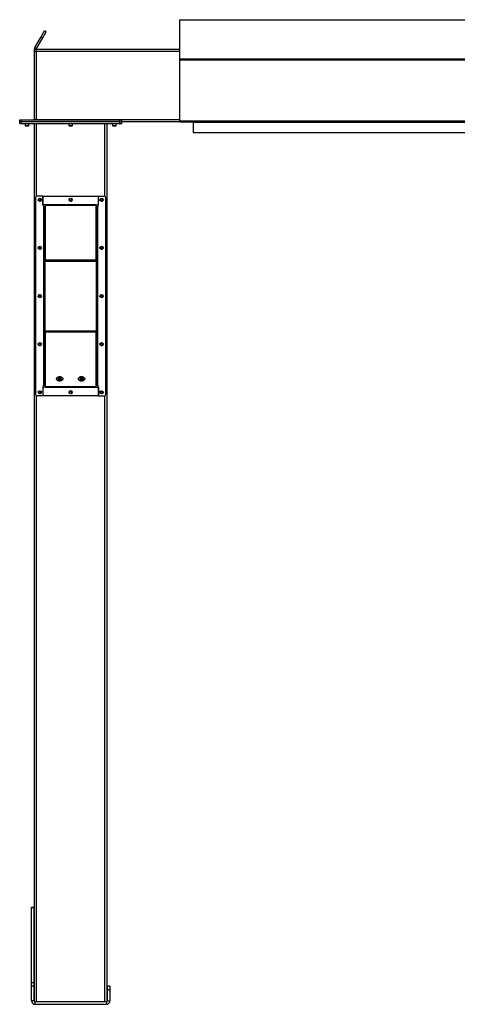
# Model space of a CAD drawing. Units: inches. Extents: x 3 to 813, y 3 to 526.
# Drawn here: x 525 to 585, y 195 to 331 of the extents above; entities that cross this region are included whole.
import ezdxf

# ---------------------------------------------------------------- set-up
doc = ezdxf.new("R2010")
doc.units = ezdxf.units.IN
doc.header["$LTSCALE"] = 24
doc.header["$MEASUREMENT"] = 0

msp = doc.modelspace()

# ---------------------------------------------------------------- linework, layer by layer
at = {"color": 7, "linetype": 'Continuous', "lineweight": 25}
for p, q in [((547.282721, 330.5311554), (697.282721, 330.5311554)), ((547.282721, 330.5311554), (547.282721, 325.1216062)), ((527.3664551, 326.6827774), (528.2282272, 328.1754105)), ((527.5829615, 326.5577774), (528.4447336, 328.0504105)), ((528.2282272, 328.1754105), (528.6912147, 328.9773282)), ((528.2282272, 328.1754105), (528.4447336, 328.0504105)), ((528.4447336, 328.0504105), (528.907721, 328.8523282)), ((528.907721, 328.8523282), (528.6912147, 328.9773282)), ((527.5829615, 326.5577774), (527.3664551, 326.6827774)), ((527.532721, 326.3702774), (527.282721, 326.3702774)), ((527.282721, 326.3702774), (527.282721, 326.1202774)), ((527.282721, 326.1202774), (527.282721, 316.8352774)), ((527.532721, 326.1202774), (527.282721, 326.1202774)), ((527.532721, 326.4952774), (547.282721, 326.4952774)), ((527.532721, 326.4952774), (527.532721, 326.1827774)), ((527.532721, 326.1827774), (527.532721, 316.8077774)), ((547.282721, 325.1216062), (547.282721, 325.00242)), ((547.282721, 325.1216062), (697.282721, 325.1216062)), ((547.282721, 325.00242), (697.282721, 325.00242)), ((547.282721, 325.00242), (547.282721, 316.594179)), ((525.282721, 316.4952774), (525.282721, 316.7452774)), ((525.282721, 316.7452774), (525.532721, 316.7452774)), ((525.282721, 316.4952774), (525.532721, 316.4952774)), ((525.282721, 316.2452774), (525.282721, 316.4952774)), ((525.282721, 316.2452774), (525.532721, 316.2452774)), ((525.532721, 316.4952774), (525.532721, 316.7452774)), ((525.532721, 316.7452774), (539.062721, 316.7452774)), ((525.532721, 316.4952774), (539.062721, 316.4952774)), ((525.532721, 316.2452774), (525.532721, 316.4952774)), ((525.532721, 316.2452774), (539.062721, 316.2452774)), ((526.017721, 316.2452774), (526.017721, 315.9785586)), ((526.017721, 315.9785586), (526.0760023, 315.9202774)), ((526.017721, 315.9785586), (526.547721, 315.9785586)), ((526.0760023, 315.9202774), (526.4894398, 315.9202774)), ((526.4894398, 315.9202774), (526.547721, 315.9785586)), ((526.547721, 315.9785586), (526.547721, 316.2452774)), ((527.282721, 316.8352774), (527.532721, 316.8352774)), ((527.297721, 195.3931954), (527.297721, 316.2452774)), ((527.532721, 316.8077774), (527.532721, 316.7452774)), ((532.032721, 316.2452774), (532.032721, 315.9785586)), ((532.032721, 315.9785586), (532.0910023, 315.9202774)), ((532.032721, 315.9785586), (532.562721, 315.9785586)), ((532.0910023, 315.9202774), (532.5044398, 315.9202774)), ((532.5044398, 315.9202774), (532.562721, 315.9785586)), ((532.562721, 315.9785586), (532.562721, 316.2452774)), ((537.297721, 195.3931954), (537.297721, 316.2452774)), ((538.047721, 316.2452774), (538.047721, 315.9785586)), ((538.047721, 315.9785586), (538.1060023, 315.9202774)), ((538.047721, 315.9785586), (538.577721, 315.9785586)), ((538.1060023, 315.9202774), (538.5194398, 315.9202774)), ((538.5194398, 315.9202774), (538.577721, 315.9785586)), ((538.577721, 315.9785586), (538.577721, 316.2452774)), ((539.062721, 316.4952774), (539.062721, 316.7452774)), ((539.062721, 316.7452774), (539.312721, 316.7452774)), ((539.062721, 316.4952774), (539.312721, 316.4952774)), ((539.062721, 316.2452774), (539.062721, 316.4952774)), ((539.062721, 316.2452774), (539.312721, 316.2452774)), ((539.312721, 316.4952774), (539.312721, 316.7452774)), ((539.312721, 316.4952774), (547.2910765, 316.4952774)), ((539.312721, 316.2452774), (539.312721, 316.4952774)), ((547.282721, 316.594179), (697.282721, 316.594179)), ((547.282721, 316.594179), (547.282721, 316.504179)), ((547.282721, 316.504179), (547.2839943, 316.504179)), ((547.3457397, 316.468179), (697.2197023, 316.468179)), ((549.057721, 316.4952774), (547.872721, 316.4952774)), ((549.057721, 316.4952774), (549.057721, 316.5059974)), ((549.147721, 316.4052774), (549.147721, 314.9952774)), ((549.157721, 316.468179), (549.157721, 316.414179)), ((549.157721, 316.414179), (695.407721, 316.414179)), ((549.157721, 316.414179), (549.157721, 315.004179)), ((578.872721, 316.4952774), (578.872721, 316.5059974)), ((580.057721, 316.4952774), (578.872721, 316.4952774)), ((549.282721, 314.9952774), (549.147721, 314.9952774)), ((549.157721, 315.004179), (695.407721, 315.004179)), ((549.282721, 315.004179), (549.282721, 314.9952774)), ((527.447721, 305.9959379), (527.447721, 278.9959379)), ((528.447721, 306.2459379), (527.697721, 306.2459379)), ((528.447721, 305.0259754), (528.447721, 306.2459379)), ((528.447721, 306.2459379), (536.147721, 306.2459379)), ((528.447721, 306.2459379), (528.447721, 304.9959379)), ((528.797721, 305.0259754), (528.447721, 305.0259754)), ((528.572721, 304.9959379), (528.447721, 304.9959379)), ((528.572721, 304.7977774), (528.572721, 304.9959379)), ((528.797721, 305.0259754), (528.797721, 304.9623358)), ((535.797721, 305.0259754), (528.797721, 305.0259754)), ((535.797721, 304.9623358), (528.797721, 304.9623358)), ((528.797721, 304.9623358), (528.797721, 297.4268389)), ((535.797721, 304.9623358), (535.797721, 305.0259754)), ((535.797721, 305.0259754), (536.147721, 305.0259754)), ((535.797721, 297.4268389), (535.797721, 304.9623358)), ((536.022721, 304.9959379), (536.022721, 304.7977774)), ((536.022721, 304.9959379), (536.147721, 304.9959379)), ((536.147721, 305.0259754), (536.147721, 306.2459379)), ((536.147721, 306.2459379), (536.897721, 306.2459379)), ((536.147721, 304.9959379), (536.147721, 306.2459379)), ((537.147721, 278.9959379), (537.147721, 305.9959379)), ((528.572721, 304.7977774), (528.572721, 280.1940985)), ((528.662721, 304.7077774), (528.797721, 304.7077774)), ((528.662721, 304.7077774), (528.662721, 297.3313795)), ((535.932721, 304.7077774), (535.797721, 304.7077774)), ((535.932721, 297.3313795), (535.932721, 304.7077774)), ((536.022721, 280.1940985), (536.022721, 304.7977774)), ((528.797721, 297.3313795), (528.662721, 297.3313795)), ((528.662721, 297.3313795), (528.662721, 297.2677399)), ((528.797721, 297.2677399), (528.662721, 297.2677399)), ((528.662721, 297.2677399), (528.662721, 287.724136)), ((535.797721, 297.4268389), (528.797721, 297.4268389)), ((528.797721, 297.2677399), (528.797721, 297.4268389)), ((535.797721, 297.2677399), (528.797721, 297.2677399)), ((528.797721, 287.724136), (528.797721, 297.2677399)), ((535.797721, 297.4268389), (535.797721, 297.2677399)), ((535.797721, 297.3313795), (535.932721, 297.3313795)), ((535.797721, 297.2677399), (535.797721, 287.724136)), ((535.797721, 297.2677399), (535.932721, 297.2677399)), ((535.932721, 297.2677399), (535.932721, 297.3313795)), ((535.932721, 287.724136), (535.932721, 297.2677399)), ((528.797721, 287.724136), (528.662721, 287.724136)), ((528.662721, 287.724136), (528.662721, 287.6604964)), ((528.797721, 287.6604964), (528.662721, 287.6604964)), ((528.662721, 287.6604964), (528.662721, 280.2840985)), ((528.797721, 287.565037), (528.797721, 287.724136)), ((528.797721, 287.724136), (535.797721, 287.724136)), ((528.797721, 287.565037), (535.797721, 287.565037)), ((528.797721, 287.565037), (528.797721, 280.02954)), ((535.797721, 287.724136), (535.797721, 287.565037)), ((535.797721, 287.724136), (535.932721, 287.724136)), ((535.797721, 287.6604964), (535.932721, 287.6604964)), ((535.797721, 280.02954), (535.797721, 287.565037)), ((535.932721, 287.6604964), (535.932721, 287.724136)), ((535.932721, 280.2840985), (535.932721, 287.6604964)), ((528.572721, 279.9959379), (528.447721, 279.9959379)), ((528.447721, 279.9959379), (528.447721, 278.7459379)), ((528.797721, 279.9659004), (528.447721, 279.9659004)), ((528.447721, 279.9659004), (528.447721, 278.7459379)), ((528.572721, 279.9959379), (528.572721, 280.1940985)), ((528.662721, 280.2840985), (528.797721, 280.2840985)), ((528.797721, 280.02954), (535.797721, 280.02954)), ((528.797721, 280.02954), (528.797721, 279.9659004)), ((528.797721, 279.9659004), (535.797721, 279.9659004)), ((535.932721, 280.2840985), (535.797721, 280.2840985)), ((535.797721, 279.9659004), (535.797721, 280.02954)), ((535.797721, 279.9659004), (536.147721, 279.9659004)), ((536.022721, 280.1940985), (536.022721, 279.9959379)), ((536.022721, 279.9959379), (536.147721, 279.9959379)), ((536.147721, 278.7459379), (536.147721, 279.9959379)), ((536.147721, 279.9659004), (536.147721, 278.7459379)), ((528.447721, 278.7459379), (527.697721, 278.7459379)), ((536.147721, 278.7459379), (528.447721, 278.7459379)), ((536.147721, 278.7459379), (536.897721, 278.7459379)), ((526.892721, 208.3702774), (527.267721, 208.3702774)), ((526.892721, 208.3298499), (526.892721, 208.3702774)), ((526.892721, 208.3298499), (527.267721, 208.3298499)), ((526.892721, 198.0001518), (526.892721, 208.3298499)), ((527.267721, 208.3298499), (527.267721, 208.3702774)), ((527.267721, 198.0001518), (527.267721, 208.3298499)), ((526.892721, 198.0001518), (527.267721, 198.0001518)), ((526.892721, 197.5405793), (526.892721, 198.0001518)), ((527.267721, 197.5405793), (527.267721, 198.0001518)), ((526.892721, 195.4602774), (526.892721, 197.5405793)), ((526.892721, 197.5405793), (527.267721, 197.5405793)), ((527.267721, 195.4602774), (527.267721, 197.5405793)), ((537.702721, 197.4952774), (537.327721, 197.4952774)), ((537.327721, 197.4952774), (537.327721, 196.9952774)), ((537.702721, 196.9952774), (537.327721, 196.9952774)), ((537.327721, 196.9952774), (537.327721, 195.4602774)), ((537.702721, 197.4952774), (537.702721, 196.9952774)), ((537.702721, 196.9952774), (537.702721, 195.4602774)), ((527.267721, 195.4602774), (526.892721, 195.4602774)), ((527.357721, 195.3702774), (527.357721, 194.9952774)), ((527.357721, 195.3702774), (537.237721, 195.3702774)), ((537.237721, 195.3702774), (537.237721, 194.9952774)), ((537.327721, 195.4602774), (537.702721, 195.4602774)), ((527.357721, 194.9952774), (537.237721, 194.9952774))]:
    msp.add_line(p, q, dxfattribs=at)
at = {"color": 1, "linetype": 'Continuous', "lineweight": 25}
for p, q in [((527.532721, 326.1827774), (547.282721, 326.1827774)), ((527.532721, 316.8077774), (547.282721, 316.8077774)), ((527.610221, 306.2301254), (527.610221, 316.2452774)), ((536.985221, 306.2301254), (536.985221, 316.2452774)), ((547.872721, 316.5059974), (547.872721, 316.4952774)), ((549.147721, 316.4052774), (549.157721, 316.4052774)), ((580.057721, 316.5059974), (580.057721, 316.4952774)), ((527.610221, 195.3702774), (527.610221, 278.7617505)), ((536.985221, 195.3702774), (536.985221, 278.7617505))]:
    msp.add_line(p, q, dxfattribs=at)
at = {"color": 7, "linetype": 'Continuous', "lineweight": 25, "flags": 128}
for points in [[(527.5205929, 316.7452774), (527.526188, 316.7689467), (527.532721, 316.8352774)], [(547.8040984, 316.5059974), (547.8288257, 316.4996007), (547.872721, 316.4952774)], [(580.057721, 316.4952774), (580.1016163, 316.4996007), (580.1263437, 316.5059974)], [(531.235221, 281.0916144), (531.2281902, 281.0363762), (531.2073238, 280.9829134), (531.1732924, 280.9329443), (531.1271898, 280.888075), (531.0704978, 280.8497477), (531.0050386, 280.8191941), (530.932916, 280.7973963), (530.8564481, 280.785055), (530.7780927, 280.7825667), (530.7003681, 280.7900115), (530.6257726, 280.80715), (530.5567036, 280.8334315), (530.4953811, 280.8680112), (530.4437761, 280.9097776), (530.4035471, 280.9573885), (530.3759873, 281.0093135), (530.3619823, 281.0638837), (530.3619823, 281.1193452), (530.3759873, 281.1739154), (530.4035471, 281.2258404), (530.4437761, 281.2734512), (530.4953811, 281.3152177), (530.5567036, 281.3497974), (530.6257726, 281.3760788), (530.7003681, 281.3932174), (530.7780927, 281.4006621), (530.8564481, 281.3981739), (530.932916, 281.3858325), (531.0050386, 281.3640348), (531.0704978, 281.3334812), (531.1271898, 281.2951538), (531.1732924, 281.2502845), (531.2073238, 281.2003155), (531.2281902, 281.1468526), (531.235221, 281.0916144)], [(530.578971, 281.0916144), (530.5864247, 281.0515804), (530.608278, 281.0142746), (530.6430414, 280.9822394), (530.688346, 280.957658), (530.7411043, 280.9422054), (530.797721, 280.9369348), (530.8543377, 280.9422054), (530.907096, 280.957658), (530.9524006, 280.9822394), (530.9871641, 281.0142746), (531.0090173, 281.0515804), (531.016471, 281.0916144), (531.0090173, 281.1316485), (530.9871641, 281.1689542), (530.9524006, 281.2009894), (530.907096, 281.2255709), (530.8543377, 281.2410235), (530.797721, 281.246294), (530.7411043, 281.2410235), (530.688346, 281.2255709), (530.6430414, 281.2009894), (530.608278, 281.1689542), (530.5864247, 281.1316485), (530.578971, 281.0916144)], [(530.797721, 280.9355206), (530.7411043, 280.9407912), (530.688346, 280.9562437), (530.6430414, 280.9808252), (530.608278, 281.0128604), (530.5864247, 281.0501662), (530.578971, 281.0902002), (530.5864247, 281.1302342), (530.608278, 281.16754), (530.6430414, 281.1995752), (530.688346, 281.2241567), (530.7411043, 281.2396092), (530.797721, 281.2448798), (530.8543377, 281.2396092), (530.907096, 281.2241567), (530.9524006, 281.1995752), (530.9871641, 281.16754), (531.0090173, 281.1302342), (531.016471, 281.0902002), (531.0090173, 281.0501662), (530.9871641, 281.0128604), (530.9524006, 280.9808252), (530.907096, 280.9562437), (530.8543377, 280.9407912), (530.797721, 280.9355206)], [(534.235221, 281.0916144), (534.2281902, 281.0363762), (534.2073238, 280.9829134), (534.1732924, 280.9329443), (534.1271898, 280.888075), (534.0704978, 280.8497477), (534.0050386, 280.8191941), (533.932916, 280.7973963), (533.8564481, 280.785055), (533.7780927, 280.7825667), (533.7003681, 280.7900115), (533.6257726, 280.80715), (533.5567036, 280.8334315), (533.4953811, 280.8680112), (533.4437761, 280.9097776), (533.4035471, 280.9573885), (533.3759873, 281.0093135), (533.3619823, 281.0638837), (533.3619823, 281.1193452), (533.3759873, 281.1739154), (533.4035471, 281.2258404), (533.4437761, 281.2734512), (533.4953811, 281.3152177), (533.5567036, 281.3497974), (533.6257726, 281.3760788), (533.7003681, 281.3932174), (533.7780927, 281.4006621), (533.8564481, 281.3981739), (533.932916, 281.3858325), (534.0050386, 281.3640348), (534.0704978, 281.3334812), (534.1271898, 281.2951538), (534.1732924, 281.2502845), (534.2073238, 281.2003155), (534.2281902, 281.1468526), (534.235221, 281.0916144)], [(533.578971, 281.0916144), (533.5864247, 281.0515804), (533.608278, 281.0142746), (533.6430414, 280.9822394), (533.688346, 280.957658), (533.7411043, 280.9422054), (533.797721, 280.9369348), (533.8543377, 280.9422054), (533.907096, 280.957658), (533.9524006, 280.9822394), (533.9871641, 281.0142746), (534.0090173, 281.0515804), (534.016471, 281.0916144), (534.0090173, 281.1316485), (533.9871641, 281.1689542), (533.9524006, 281.2009894), (533.907096, 281.2255709), (533.8543377, 281.2410235), (533.797721, 281.246294), (533.7411043, 281.2410235), (533.688346, 281.2255709), (533.6430414, 281.2009894), (533.608278, 281.1689542), (533.5864247, 281.1316485), (533.578971, 281.0916144)], [(533.797721, 280.9355206), (533.7411043, 280.9407912), (533.688346, 280.9562437), (533.6430414, 280.9808252), (533.608278, 281.0128604), (533.5864247, 281.0501662), (533.578971, 281.0902002), (533.5864247, 281.1302342), (533.608278, 281.16754), (533.6430414, 281.1995752), (533.688346, 281.2241567), (533.7411043, 281.2396092), (533.797721, 281.2448798), (533.8543377, 281.2396092), (533.907096, 281.2241567), (533.9524006, 281.1995752), (533.9871641, 281.16754), (534.0090173, 281.1302342), (534.016471, 281.0902002), (534.0090173, 281.0501662), (533.9871641, 281.0128604), (533.9524006, 280.9808252), (533.907096, 280.9562437), (533.8543377, 280.9407912), (533.797721, 280.9355206)]]:
    msp.add_lwpolyline(points, dxfattribs=at)
at = {"color": 7, "linetype": 'Continuous', "lineweight": 25}
for centre in [(528.047721, 305.7459379), (532.297721, 305.7452774), (536.547721, 305.7459379), (528.047721, 299.1209379), (536.547721, 299.1209379), (528.047721, 292.4959379), (536.547721, 292.4959379), (528.047721, 285.8709379), (536.547721, 285.8709379), (528.047721, 279.2459379), (532.297721, 279.2465985), (536.547721, 279.2459379)]:
    msp.add_circle(centre, 0.21875, dxfattribs=at)
for centre, radius, start, end in [((527.192721, 316.8352774), 0.09, 270, 0), ((549.057721, 316.4052774), 0.09, 0, 44.339348631), ((527.697721, 305.9959379), 0.25, 90, 180), ((528.0460753, 305.7454381), 0.1477119, 292.558518945, 238.681466182), ((528.047721, 305.7452774), 0.1484375, 238.106533937, 293.080993791), ((532.2960753, 305.7454381), 0.1477119, 292.558518945, 238.681466182), ((532.297721, 305.7452774), 0.1484375, 238.106533937, 293.080993791), ((536.5460753, 305.7454381), 0.1477119, 292.558518945, 238.681466182), ((536.547721, 305.7452774), 0.1484375, 238.106533937, 293.080993791), ((536.897721, 305.9959379), 0.25, 0, 90), ((528.0460753, 299.1204381), 0.1477119, 292.558518945, 238.681466181), ((528.047721, 299.1202774), 0.1484375, 238.106533937, 293.080993791), ((536.5460753, 299.1204381), 0.1477119, 292.558518945, 238.681466181), ((536.547721, 299.1202774), 0.1484375, 238.106533937, 293.080993791), ((528.0460753, 292.4954381), 0.1477119, 292.558518945, 238.681466182), ((528.047721, 292.4952774), 0.1484375, 238.106533937, 293.080993791), ((536.5460753, 292.4954381), 0.1477119, 292.558518945, 238.681466182), ((536.547721, 292.4952774), 0.1484375, 238.106533937, 293.080993791), ((528.0460753, 285.8704381), 0.1477119, 292.558518945, 238.681466181), ((536.5460753, 285.8704381), 0.1477119, 292.558518945, 238.681466181), ((528.047721, 285.8702774), 0.1484375, 238.106533937, 293.080993791), ((536.547721, 285.8702774), 0.1484375, 238.106533937, 293.080993791), ((530.7789188, 281.2501144), 0.2199396, 210.454550755, 274.904081328), ((530.8138294, 281.2553289), 0.2249264, 265.893168385, 328.748199534), ((533.7789188, 281.2501144), 0.2199396, 210.454550756, 274.904081327), ((533.8138294, 281.2553289), 0.2249264, 265.893168385, 328.748199533), ((528.0460753, 279.2454381), 0.1477119, 292.558518945, 238.681466182), ((532.2960753, 279.2454381), 0.1477119, 292.558518945, 238.681466181), ((536.5460753, 279.2454381), 0.1477119, 292.558518945, 238.681466182), ((527.697721, 278.9959379), 0.25, 180, 270), ((528.047721, 279.2452774), 0.1484375, 238.106533937, 293.080993791), ((532.297721, 279.2452774), 0.1484375, 238.106533937, 293.080993791), ((536.547721, 279.2452774), 0.1484375, 238.106533937, 293.080993791), ((536.897721, 278.9959379), 0.25, 270, 0), ((527.357721, 195.4602774), 0.465, 180, 270), ((527.357721, 195.4602774), 0.09, 180, 270), ((537.237721, 195.4602774), 0.465, 270, 0), ((537.237721, 195.4602774), 0.09, 270, 0)]:
    msp.add_arc(centre, radius, start, end, dxfattribs=at)
msp.add_ellipse((547.3457397, 316.594179), major_axis=(0, 0.126), ratio=0.7002075382, start_param=2.3663992803, end_param=3.1415926536, dxfattribs=at)
for points, knots in [([(527.3664551, 326.6827774), (527.3505363, 326.6516876), (527.3179798, 326.5881039), (527.2887514, 326.4820016), (527.284752, 326.4079057), (527.282721, 326.3702774)], [0, 0, 0, 0, 0.3201442599, 0.6547470477, 1, 1, 1, 1]), ([(527.5829615, 326.5577774), (527.5724955, 326.539375), (527.5610661, 326.5192786), (527.5551558, 326.4971432), (527.5546576, 326.4952774)], [0, 0, 0, 0, 0.9157078555, 1, 1, 1, 1]), ([(528.1060054, 305.5670664), (528.0880694, 305.5634841), (528.0493421, 305.5557493), (527.9890547, 305.5677562), (527.9344076, 305.5991877), (527.8938116, 305.6466564), (527.8719498, 305.7043886), (527.8704511, 305.7653915), (527.8894736, 305.8225648), (527.9260814, 305.8696529), (527.9756493, 305.9012015), (528.0323238, 305.9140736), (528.0891599, 305.9074953), (528.1398376, 305.8822805), (528.1787717, 305.8422772), (528.2014828, 305.7920701), (528.2061618, 305.7378339), (528.1924368, 305.6859824), (528.1624392, 305.6424321), (528.1303384, 305.6187085), (528.110176, 305.6104649), (528.1059133, 305.6087221)], [0, 0, 0, 0, 0.05256120916, 0.11349008912, 0.17288588812, 0.2321889573, 0.29048286453, 0.34816949847, 0.40535983519, 0.46143909384, 0.51751893848, 0.57199616724, 0.62649998277, 0.67982023588, 0.73270478473, 0.78491811697, 0.83619246235, 0.88729476013, 0.93696644218, 0.98667341111, 1, 1, 1, 1]), ([(527.9692953, 305.6192492), (527.9833397, 305.6092778), (528.0114247, 305.5893377), (528.0637989, 305.5796443), (528.1179747, 305.5855261), (528.1695057, 305.6098862), (528.2000618, 305.6393713), (528.2130142, 305.657734), (528.2149481, 305.6604758)], [0, 0, 0, 0, 0.1830806825, 0.366112328, 0.5549178687, 0.7597139458, 0.9641228064, 1, 1, 1, 1]), ([(528.0416038, 305.5615882), (528.0519974, 305.5601517), (528.0738428, 305.5571324), (528.0949439, 305.5636498), (528.1060054, 305.5670664)], [0, 0, 0, 0, 0.4757796668, 1, 1, 1, 1]), ([(528.0699434, 305.5596228), (528.0835256, 305.5619217), (528.1123533, 305.5668009), (528.1521722, 305.5874941), (528.1872162, 305.6172189), (528.2062149, 305.6436586), (528.2140857, 305.6588149), (528.2149484, 305.6604761)], [0, 0, 0, 0, 0.223910094, 0.4752382081, 0.721070067, 0.9694287208, 1, 1, 1, 1]), ([(528.2149486, 305.6604765), (528.2153651, 305.6610851), (528.2159702, 305.6619693), (528.2166797, 305.6629037), (528.2170161, 305.6632909), (528.2171969, 305.6634751), (528.2173347, 305.6635925), (528.2174437, 305.6636544), (528.2175107, 305.6636726), (528.2175619, 305.6636639), (528.2175998, 305.6636329), (528.2176305, 305.6635659), (528.2176498, 305.6633724), (528.217505, 305.6625367), (528.2163057, 305.6592384), (528.210237, 305.6464258), (528.191475, 305.6185638), (528.1556598, 305.5858654), (528.1214561, 305.572916), (528.1060054, 305.5670664)], [0, 0, 0, 0, 0.0142452966, 0.0206974147, 0.0228544769, 0.024383943, 0.0258882033, 0.0265650712, 0.0271327658, 0.0275248294, 0.0279181593, 0.0284109718, 0.0292740952, 0.032058503, 0.045032873, 0.0965846409, 0.3034156264, 0.6853346133, 1, 1, 1, 1]), ([(532.3560054, 305.5670664), (532.3380694, 305.5634841), (532.2993421, 305.5557493), (532.2390547, 305.5677562), (532.1844076, 305.5991877), (532.1438116, 305.6466564), (532.1219498, 305.7043886), (532.1204511, 305.7653915), (532.1394736, 305.8225648), (532.1760814, 305.8696529), (532.2256493, 305.9012015), (532.2823238, 305.9140736), (532.3391599, 305.9074953), (532.3898376, 305.8822805), (532.4287717, 305.8422772), (532.4514828, 305.7920701), (532.4561618, 305.7378339), (532.4424368, 305.6859824), (532.4124392, 305.6424321), (532.3803384, 305.6187085), (532.360176, 305.6104649), (532.3559133, 305.6087221)], [0, 0, 0, 0, 0.05256120916, 0.11349008912, 0.17288588812, 0.2321889573, 0.29048286453, 0.34816949847, 0.40535983519, 0.46143909384, 0.51751893848, 0.57199616724, 0.62649998277, 0.67982023588, 0.73270478473, 0.78491811697, 0.83619246235, 0.88729476013, 0.93696644218, 0.98667341111, 1, 1, 1, 1]), ([(532.2192953, 305.6192492), (532.2333397, 305.6092778), (532.2614247, 305.5893377), (532.3137989, 305.5796443), (532.3679747, 305.5855261), (532.4195057, 305.6098862), (532.4500618, 305.6393713), (532.4630142, 305.657734), (532.4649481, 305.6604758)], [0, 0, 0, 0, 0.18308068254, 0.36611232797, 0.5549178687, 0.7597139458, 0.96412280643, 1, 1, 1, 1]), ([(532.2916038, 305.5615882), (532.3019974, 305.5601517), (532.3238428, 305.5571324), (532.3449439, 305.5636498), (532.3560054, 305.5670664)], [0, 0, 0, 0, 0.4757796668, 1, 1, 1, 1]), ([(532.3199434, 305.5596228), (532.3335256, 305.5619217), (532.3623533, 305.5668009), (532.4021722, 305.5874941), (532.4372162, 305.6172189), (532.4562149, 305.6436586), (532.4640857, 305.6588149), (532.4649484, 305.6604761)], [0, 0, 0, 0, 0.223910094, 0.4752382081, 0.721070067, 0.9694287208, 1, 1, 1, 1]), ([(532.4649486, 305.6604765), (532.4653651, 305.6610851), (532.4659702, 305.6619693), (532.4666797, 305.6629037), (532.4670161, 305.6632909), (532.4671969, 305.6634751), (532.4673347, 305.6635925), (532.4674437, 305.6636544), (532.4675107, 305.6636726), (532.4675619, 305.6636639), (532.4675998, 305.6636329), (532.4676305, 305.6635659), (532.4676498, 305.6633724), (532.467505, 305.6625367), (532.4663057, 305.6592384), (532.460237, 305.6464258), (532.441475, 305.6185638), (532.4056598, 305.5858654), (532.3714561, 305.572916), (532.3560054, 305.5670664)], [0, 0, 0, 0, 0.0142452966, 0.0206974147, 0.0228544769, 0.024383943, 0.0258882033, 0.0265650712, 0.0271327658, 0.0275248294, 0.0279181593, 0.0284109718, 0.0292740952, 0.032058503, 0.045032873, 0.0965846409, 0.3034156264, 0.6853346133, 1, 1, 1, 1]), ([(536.6060054, 305.5670664), (536.5880694, 305.5634841), (536.5493421, 305.5557493), (536.4890547, 305.5677562), (536.4344076, 305.5991877), (536.3938116, 305.6466564), (536.3719498, 305.7043886), (536.3704511, 305.7653915), (536.3894736, 305.8225648), (536.4260814, 305.8696529), (536.4756493, 305.9012015), (536.5323238, 305.9140736), (536.5891599, 305.9074953), (536.6398376, 305.8822805), (536.6787717, 305.8422772), (536.7014828, 305.7920701), (536.7061618, 305.7378339), (536.6924368, 305.6859824), (536.6624392, 305.6424321), (536.6303384, 305.6187085), (536.610176, 305.6104649), (536.6059133, 305.6087221)], [0, 0, 0, 0, 0.05256120916, 0.11349008912, 0.17288588812, 0.2321889573, 0.29048286453, 0.34816949847, 0.40535983519, 0.46143909384, 0.51751893848, 0.57199616724, 0.62649998277, 0.67982023588, 0.73270478473, 0.78491811697, 0.83619246235, 0.88729476013, 0.93696644218, 0.98667341111, 1, 1, 1, 1]), ([(536.4692953, 305.6192492), (536.4833397, 305.6092778), (536.5114247, 305.5893377), (536.5637989, 305.5796443), (536.6179747, 305.5855261), (536.6695057, 305.6098862), (536.7000618, 305.6393713), (536.7130142, 305.657734), (536.7149481, 305.6604758)], [0, 0, 0, 0, 0.1830806825, 0.366112328, 0.5549178687, 0.7597139458, 0.9641228064, 1, 1, 1, 1]), ([(536.5416038, 305.5615882), (536.5519974, 305.5601517), (536.5738428, 305.5571324), (536.5949439, 305.5636498), (536.6060054, 305.5670664)], [0, 0, 0, 0, 0.4757796668, 1, 1, 1, 1]), ([(536.5699434, 305.5596228), (536.5835256, 305.5619217), (536.6123533, 305.5668009), (536.6521722, 305.5874941), (536.6872162, 305.6172189), (536.7062149, 305.6436586), (536.7140857, 305.6588149), (536.7149484, 305.6604761)], [0, 0, 0, 0, 0.223910094, 0.4752382081, 0.721070067, 0.9694287208, 1, 1, 1, 1]), ([(536.7149486, 305.6604765), (536.7153651, 305.6610851), (536.7159702, 305.6619693), (536.7166797, 305.6629037), (536.7170161, 305.6632909), (536.7171969, 305.6634751), (536.7173347, 305.6635925), (536.7174437, 305.6636544), (536.7175107, 305.6636726), (536.7175619, 305.6636639), (536.7175998, 305.6636329), (536.7176305, 305.6635659), (536.7176498, 305.6633724), (536.717505, 305.6625367), (536.7163057, 305.6592384), (536.710237, 305.6464258), (536.691475, 305.6185638), (536.6556598, 305.5858654), (536.6214561, 305.572916), (536.6060054, 305.5670664)], [0, 0, 0, 0, 0.0142452966, 0.0206974147, 0.0228544769, 0.024383943, 0.0258882033, 0.0265650712, 0.0271327658, 0.0275248294, 0.0279181593, 0.0284109718, 0.0292740952, 0.032058503, 0.045032873, 0.0965846409, 0.3034156264, 0.6853346133, 1, 1, 1, 1]), ([(528.797721, 304.7077774), (528.7972506, 304.7105869), (528.7962999, 304.716265), (528.7882386, 304.7252182), (528.7743045, 304.7347386), (528.7535808, 304.7446661), (528.7272082, 304.7546883), (528.6964132, 304.7646171), (528.6615876, 304.7746383), (528.6285224, 304.7834661), (528.598526, 304.7912059), (528.5813579, 304.7955779), (528.572721, 304.7977774)], [0, 0, 0, 0, 0.0936632196, 0.1892964666, 0.2985266599, 0.4109240004, 0.5201603547, 0.6325644135, 0.7418006804, 0.8542046463, 0.9266531543, 1, 1, 1, 1]), ([(528.662721, 304.7077774), (528.6623297, 304.7118264), (528.6615339, 304.720061), (528.6553006, 304.7320697), (528.6459171, 304.7439022), (528.6338748, 304.7553232), (528.6192898, 304.7668488), (528.6037875, 304.7777013), (528.5880106, 304.7880435), (528.5778521, 304.7945107), (528.572721, 304.7977774)], [0, 0, 0, 0, 0.1349531306, 0.2744542694, 0.4001242298, 0.5294390415, 0.6550834553, 0.7843704233, 0.8910843244, 1, 1, 1, 1]), ([(536.022721, 304.7977774), (536.000435, 304.7921014), (535.9520817, 304.7797863), (535.8845218, 304.7607903), (535.8305751, 304.7408483), (535.8018257, 304.7231438), (535.7988881, 304.7121464), (535.797721, 304.7077774)], [0, 0, 0, 0, 0.1893887574, 0.4109104714, 0.6324449673, 0.8539792844, 1, 1, 1, 1]), ([(536.022721, 304.7977774), (536.0097711, 304.7895401), (535.9847831, 304.7736454), (535.9545617, 304.7501273), (535.9359388, 304.7283416), (535.9337325, 304.714242), (535.932721, 304.7077774)], [0, 0, 0, 0, 0.2742813621, 0.5292497227, 0.7841650772, 1, 1, 1, 1]), ([(528.1060054, 298.9420664), (528.0880694, 298.9384841), (528.0493421, 298.9307493), (527.9890547, 298.9427562), (527.9344076, 298.9741877), (527.8938116, 299.0216564), (527.8719498, 299.0793886), (527.8704511, 299.1403915), (527.8894736, 299.1975648), (527.9260814, 299.2446529), (527.9756493, 299.2762015), (528.0323238, 299.2890736), (528.0891599, 299.2824953), (528.1398376, 299.2572805), (528.1787717, 299.2172772), (528.2014828, 299.1670701), (528.2061618, 299.1128339), (528.1924368, 299.0609824), (528.1624392, 299.0174321), (528.1303384, 298.9937085), (528.110176, 298.9854649), (528.1059133, 298.9837221)], [0, 0, 0, 0, 0.05256120916, 0.11349008912, 0.17288588812, 0.2321889573, 0.29048286453, 0.34816949847, 0.40535983519, 0.46143909384, 0.51751893848, 0.57199616724, 0.62649998277, 0.67982023588, 0.73270478473, 0.78491811697, 0.83619246235, 0.88729476013, 0.93696644218, 0.98667341111, 1, 1, 1, 1]), ([(527.9692953, 298.9942492), (527.9833397, 298.9842778), (528.0114247, 298.9643377), (528.0637989, 298.9546443), (528.1179747, 298.9605261), (528.1695057, 298.9848862), (528.2000618, 299.0143713), (528.2130142, 299.032734), (528.2149481, 299.0354758)], [0, 0, 0, 0, 0.1830806825, 0.366112328, 0.5549178687, 0.7597139458, 0.9641228064, 1, 1, 1, 1]), ([(528.0416038, 298.9365882), (528.0519974, 298.9351517), (528.0738428, 298.9321324), (528.0949439, 298.9386498), (528.1060054, 298.9420664)], [0, 0, 0, 0, 0.4757796668, 1, 1, 1, 1]), ([(528.0699434, 298.9346228), (528.0835256, 298.9369217), (528.1123533, 298.9418009), (528.1521722, 298.9624941), (528.1872162, 298.9922189), (528.2062149, 299.0186586), (528.2140857, 299.0338149), (528.2149484, 299.0354761)], [0, 0, 0, 0, 0.223910094, 0.4752382081, 0.721070067, 0.9694287208, 1, 1, 1, 1]), ([(528.2149486, 299.0354765), (528.2153651, 299.0360851), (528.2159702, 299.0369693), (528.2166797, 299.0379037), (528.2170161, 299.0382909), (528.2171969, 299.0384751), (528.2173347, 299.0385925), (528.2174437, 299.0386544), (528.2175107, 299.0386726), (528.2175619, 299.0386639), (528.2175998, 299.0386329), (528.2176305, 299.0385659), (528.2176498, 299.0383724), (528.217505, 299.0375367), (528.2163057, 299.0342384), (528.210237, 299.0214258), (528.191475, 298.9935638), (528.1556598, 298.9608654), (528.1214561, 298.947916), (528.1060054, 298.9420664)], [0, 0, 0, 0, 0.0142452966, 0.0206974147, 0.0228544769, 0.024383943, 0.0258882033, 0.0265650712, 0.0271327658, 0.0275248294, 0.0279181593, 0.0284109718, 0.0292740952, 0.032058503, 0.045032873, 0.0965846409, 0.3034156264, 0.6853346133, 1, 1, 1, 1]), ([(536.6060054, 298.9420664), (536.5880694, 298.9384841), (536.5493421, 298.9307493), (536.4890547, 298.9427562), (536.4344076, 298.9741877), (536.3938116, 299.0216564), (536.3719498, 299.0793886), (536.3704511, 299.1403915), (536.3894736, 299.1975648), (536.4260814, 299.2446529), (536.4756493, 299.2762015), (536.5323238, 299.2890736), (536.5891599, 299.2824953), (536.6398376, 299.2572805), (536.6787717, 299.2172772), (536.7014828, 299.1670701), (536.7061618, 299.1128339), (536.6924368, 299.0609824), (536.6624392, 299.0174321), (536.6303384, 298.9937085), (536.610176, 298.9854649), (536.6059133, 298.9837221)], [0, 0, 0, 0, 0.05256120916, 0.11349008912, 0.17288588812, 0.2321889573, 0.29048286453, 0.34816949847, 0.40535983519, 0.46143909384, 0.51751893848, 0.57199616724, 0.62649998277, 0.67982023588, 0.73270478473, 0.78491811697, 0.83619246235, 0.88729476013, 0.93696644218, 0.98667341111, 1, 1, 1, 1]), ([(536.4692953, 298.9942492), (536.4833397, 298.9842778), (536.5114247, 298.9643377), (536.5637989, 298.9546443), (536.6179747, 298.9605261), (536.6695057, 298.9848862), (536.7000618, 299.0143713), (536.7130142, 299.032734), (536.7149481, 299.0354758)], [0, 0, 0, 0, 0.1830806825, 0.366112328, 0.5549178687, 0.7597139458, 0.9641228064, 1, 1, 1, 1]), ([(536.5416038, 298.9365882), (536.5519974, 298.9351517), (536.5738428, 298.9321324), (536.5949439, 298.9386498), (536.6060054, 298.9420664)], [0, 0, 0, 0, 0.4757796668, 1, 1, 1, 1]), ([(536.5699434, 298.9346228), (536.5835256, 298.9369217), (536.6123533, 298.9418009), (536.6521722, 298.9624941), (536.6872162, 298.9922189), (536.7062149, 299.0186586), (536.7140857, 299.0338149), (536.7149484, 299.0354761)], [0, 0, 0, 0, 0.223910094, 0.4752382081, 0.721070067, 0.9694287208, 1, 1, 1, 1]), ([(536.7149486, 299.0354765), (536.7153651, 299.0360851), (536.7159702, 299.0369693), (536.7166797, 299.0379037), (536.7170161, 299.0382909), (536.7171969, 299.0384751), (536.7173347, 299.0385925), (536.7174437, 299.0386544), (536.7175107, 299.0386726), (536.7175619, 299.0386639), (536.7175998, 299.0386329), (536.7176305, 299.0385659), (536.7176498, 299.0383724), (536.717505, 299.0375367), (536.7163057, 299.0342384), (536.710237, 299.0214258), (536.691475, 298.9935638), (536.6556598, 298.9608654), (536.6214561, 298.947916), (536.6060054, 298.9420664)], [0, 0, 0, 0, 0.0142452966, 0.0206974147, 0.0228544769, 0.024383943, 0.0258882033, 0.0265650712, 0.0271327658, 0.0275248294, 0.0279181593, 0.0284109718, 0.0292740952, 0.032058503, 0.045032873, 0.0965846409, 0.3034156264, 0.6853346133, 1, 1, 1, 1]), ([(528.1060054, 292.3170664), (528.0880694, 292.3134841), (528.0493421, 292.3057493), (527.9890547, 292.3177562), (527.9344076, 292.3491877), (527.8938116, 292.3966564), (527.8719498, 292.4543886), (527.8704511, 292.5153915), (527.8894736, 292.5725648), (527.9260814, 292.6196529), (527.9756493, 292.6512015), (528.0323238, 292.6640736), (528.0891599, 292.6574953), (528.1398376, 292.6322805), (528.1787717, 292.5922772), (528.2014828, 292.5420701), (528.2061618, 292.4878339), (528.1924368, 292.4359824), (528.1624392, 292.3924321), (528.1303384, 292.3687085), (528.110176, 292.3604649), (528.1059133, 292.3587221)], [0, 0, 0, 0, 0.05256120916, 0.11349008912, 0.17288588812, 0.2321889573, 0.29048286453, 0.34816949847, 0.40535983519, 0.46143909384, 0.51751893848, 0.57199616724, 0.62649998277, 0.67982023588, 0.73270478473, 0.78491811697, 0.83619246235, 0.88729476013, 0.93696644218, 0.98667341111, 1, 1, 1, 1]), ([(527.9692953, 292.3692492), (527.9833397, 292.3592778), (528.0114247, 292.3393377), (528.0637989, 292.3296443), (528.1179747, 292.3355261), (528.1695057, 292.3598862), (528.2000618, 292.3893713), (528.2130142, 292.407734), (528.2149481, 292.4104758)], [0, 0, 0, 0, 0.1830806825, 0.366112328, 0.5549178687, 0.7597139458, 0.9641228064, 1, 1, 1, 1]), ([(528.0416038, 292.3115882), (528.0519974, 292.3101517), (528.0738428, 292.3071324), (528.0949439, 292.3136498), (528.1060054, 292.3170664)], [0, 0, 0, 0, 0.4757796668, 1, 1, 1, 1]), ([(528.0699434, 292.3096228), (528.0835256, 292.3119217), (528.1123533, 292.3168009), (528.1521722, 292.3374941), (528.1872162, 292.3672189), (528.2062149, 292.3936586), (528.2140857, 292.4088149), (528.2149484, 292.4104761)], [0, 0, 0, 0, 0.223910094, 0.4752382081, 0.721070067, 0.9694287208, 1, 1, 1, 1]), ([(528.2149486, 292.4104765), (528.2153651, 292.4110851), (528.2159702, 292.4119693), (528.2166797, 292.4129037), (528.2170161, 292.4132909), (528.2171969, 292.4134751), (528.2173347, 292.4135925), (528.2174437, 292.4136544), (528.2175107, 292.4136726), (528.2175619, 292.4136639), (528.2175998, 292.4136329), (528.2176305, 292.4135659), (528.2176498, 292.4133724), (528.217505, 292.4125367), (528.2163057, 292.4092384), (528.210237, 292.3964258), (528.191475, 292.3685638), (528.1556598, 292.3358654), (528.1214561, 292.322916), (528.1060054, 292.3170664)], [0, 0, 0, 0, 0.0142452966, 0.0206974147, 0.0228544769, 0.024383943, 0.0258882033, 0.0265650712, 0.0271327658, 0.0275248294, 0.0279181593, 0.0284109718, 0.0292740952, 0.032058503, 0.045032873, 0.0965846409, 0.3034156264, 0.6853346133, 1, 1, 1, 1]), ([(536.6060054, 292.3170664), (536.5880694, 292.3134841), (536.5493421, 292.3057493), (536.4890547, 292.3177562), (536.4344076, 292.3491877), (536.3938116, 292.3966564), (536.3719498, 292.4543886), (536.3704511, 292.5153915), (536.3894736, 292.5725648), (536.4260814, 292.6196529), (536.4756493, 292.6512015), (536.5323238, 292.6640736), (536.5891599, 292.6574953), (536.6398376, 292.6322805), (536.6787717, 292.5922772), (536.7014828, 292.5420701), (536.7061618, 292.4878339), (536.6924368, 292.4359824), (536.6624392, 292.3924321), (536.6303384, 292.3687085), (536.610176, 292.3604649), (536.6059133, 292.3587221)], [0, 0, 0, 0, 0.05256120916, 0.11349008912, 0.17288588812, 0.2321889573, 0.29048286453, 0.34816949847, 0.40535983519, 0.46143909384, 0.51751893848, 0.57199616724, 0.62649998277, 0.67982023588, 0.73270478473, 0.78491811697, 0.83619246235, 0.88729476013, 0.93696644218, 0.98667341111, 1, 1, 1, 1]), ([(536.4692953, 292.3692492), (536.4833397, 292.3592778), (536.5114247, 292.3393377), (536.5637989, 292.3296443), (536.6179747, 292.3355261), (536.6695057, 292.3598862), (536.7000618, 292.3893713), (536.7130142, 292.407734), (536.7149481, 292.4104758)], [0, 0, 0, 0, 0.1830806825, 0.366112328, 0.5549178687, 0.7597139458, 0.9641228064, 1, 1, 1, 1]), ([(536.5416038, 292.3115882), (536.5519974, 292.3101517), (536.5738428, 292.3071324), (536.5949439, 292.3136498), (536.6060054, 292.3170664)], [0, 0, 0, 0, 0.4757796668, 1, 1, 1, 1]), ([(536.5699434, 292.3096228), (536.5835256, 292.3119217), (536.6123533, 292.3168009), (536.6521722, 292.3374941), (536.6872162, 292.3672189), (536.7062149, 292.3936586), (536.7140857, 292.4088149), (536.7149484, 292.4104761)], [0, 0, 0, 0, 0.223910094, 0.4752382081, 0.721070067, 0.9694287208, 1, 1, 1, 1]), ([(536.7149486, 292.4104765), (536.7153651, 292.4110851), (536.7159702, 292.4119693), (536.7166797, 292.4129037), (536.7170161, 292.4132909), (536.7171969, 292.4134751), (536.7173347, 292.4135925), (536.7174437, 292.4136544), (536.7175107, 292.4136726), (536.7175619, 292.4136639), (536.7175998, 292.4136329), (536.7176305, 292.4135659), (536.7176498, 292.4133724), (536.717505, 292.4125367), (536.7163057, 292.4092384), (536.710237, 292.3964258), (536.691475, 292.3685638), (536.6556598, 292.3358654), (536.6214561, 292.322916), (536.6060054, 292.3170664)], [0, 0, 0, 0, 0.0142452966, 0.0206974147, 0.0228544769, 0.024383943, 0.0258882033, 0.0265650712, 0.0271327658, 0.0275248294, 0.0279181593, 0.0284109718, 0.0292740952, 0.032058503, 0.045032873, 0.0965846409, 0.3034156264, 0.6853346133, 1, 1, 1, 1]), ([(528.1060054, 285.6920664), (528.0880694, 285.6884841), (528.0493421, 285.6807493), (527.9890547, 285.6927562), (527.9344076, 285.7241877), (527.8938116, 285.7716564), (527.8719498, 285.8293886), (527.8704511, 285.8903915), (527.8894736, 285.9475648), (527.9260814, 285.9946529), (527.9756493, 286.0262015), (528.0323238, 286.0390736), (528.0891599, 286.0324953), (528.1398376, 286.0072805), (528.1787717, 285.9672772), (528.2014828, 285.9170701), (528.2061618, 285.8628339), (528.1924368, 285.8109824), (528.1624392, 285.7674321), (528.1303384, 285.7437085), (528.110176, 285.7354649), (528.1059133, 285.7337221)], [0, 0, 0, 0, 0.05256120916, 0.11349008912, 0.17288588812, 0.2321889573, 0.29048286453, 0.34816949847, 0.40535983519, 0.46143909384, 0.51751893848, 0.57199616724, 0.62649998277, 0.67982023588, 0.73270478473, 0.78491811697, 0.83619246235, 0.88729476013, 0.93696644218, 0.98667341111, 1, 1, 1, 1]), ([(536.6060054, 285.6920664), (536.5880694, 285.6884841), (536.5493421, 285.6807493), (536.4890547, 285.6927562), (536.4344076, 285.7241877), (536.3938116, 285.7716564), (536.3719498, 285.8293886), (536.3704511, 285.8903915), (536.3894736, 285.9475648), (536.4260814, 285.9946529), (536.4756493, 286.0262015), (536.5323238, 286.0390736), (536.5891599, 286.0324953), (536.6398376, 286.0072805), (536.6787717, 285.9672772), (536.7014828, 285.9170701), (536.7061618, 285.8628339), (536.6924368, 285.8109824), (536.6624392, 285.7674321), (536.6303384, 285.7437085), (536.610176, 285.7354649), (536.6059133, 285.7337221)], [0, 0, 0, 0, 0.05256120916, 0.11349008912, 0.17288588812, 0.2321889573, 0.29048286453, 0.34816949847, 0.40535983519, 0.46143909384, 0.51751893848, 0.57199616724, 0.62649998277, 0.67982023588, 0.73270478473, 0.78491811697, 0.83619246235, 0.88729476013, 0.93696644218, 0.98667341111, 1, 1, 1, 1]), ([(527.9692953, 285.7442492), (527.9833397, 285.7342778), (528.0114247, 285.7143377), (528.0637989, 285.7046443), (528.1179747, 285.7105261), (528.1695057, 285.7348862), (528.2000618, 285.7643713), (528.2130142, 285.782734), (528.2149481, 285.7854758)], [0, 0, 0, 0, 0.1830806825, 0.366112328, 0.5549178687, 0.7597139458, 0.9641228064, 1, 1, 1, 1]), ([(528.0416038, 285.6865882), (528.0519974, 285.6851517), (528.0738428, 285.6821324), (528.0949439, 285.6886498), (528.1060054, 285.6920664)], [0, 0, 0, 0, 0.4757796668, 1, 1, 1, 1]), ([(528.0699434, 285.6846228), (528.0835256, 285.6869217), (528.1123533, 285.6918009), (528.1521722, 285.7124941), (528.1872162, 285.7422189), (528.2062149, 285.7686586), (528.2140857, 285.7838149), (528.2149484, 285.7854761)], [0, 0, 0, 0, 0.223910094, 0.4752382081, 0.721070067, 0.9694287208, 1, 1, 1, 1]), ([(528.2149486, 285.7854765), (528.2153651, 285.7860851), (528.2159702, 285.7869693), (528.2166797, 285.7879037), (528.2170161, 285.7882909), (528.2171969, 285.7884751), (528.2173347, 285.7885925), (528.2174437, 285.7886544), (528.2175107, 285.7886726), (528.2175619, 285.7886639), (528.2175998, 285.7886329), (528.2176305, 285.7885659), (528.2176498, 285.7883724), (528.217505, 285.7875367), (528.2163057, 285.7842384), (528.210237, 285.7714258), (528.191475, 285.7435638), (528.1556598, 285.7108654), (528.1214561, 285.697916), (528.1060054, 285.6920664)], [0, 0, 0, 0, 0.0142452966, 0.0206974147, 0.0228544769, 0.024383943, 0.0258882033, 0.0265650712, 0.0271327658, 0.0275248294, 0.0279181593, 0.0284109718, 0.0292740952, 0.032058503, 0.045032873, 0.0965846409, 0.3034156264, 0.6853346133, 1, 1, 1, 1]), ([(536.4692953, 285.7442492), (536.4833397, 285.7342778), (536.5114247, 285.7143377), (536.5637989, 285.7046443), (536.6179747, 285.7105261), (536.6695057, 285.7348862), (536.7000618, 285.7643713), (536.7130142, 285.782734), (536.7149481, 285.7854758)], [0, 0, 0, 0, 0.1830806825, 0.366112328, 0.5549178687, 0.7597139458, 0.9641228064, 1, 1, 1, 1]), ([(536.5416038, 285.6865882), (536.5519974, 285.6851517), (536.5738428, 285.6821324), (536.5949439, 285.6886498), (536.6060054, 285.6920664)], [0, 0, 0, 0, 0.4757796668, 1, 1, 1, 1]), ([(536.5699434, 285.6846228), (536.5835256, 285.6869217), (536.6123533, 285.6918009), (536.6521722, 285.7124941), (536.6872162, 285.7422189), (536.7062149, 285.7686586), (536.7140857, 285.7838149), (536.7149484, 285.7854761)], [0, 0, 0, 0, 0.223910094, 0.4752382081, 0.721070067, 0.9694287208, 1, 1, 1, 1]), ([(536.7149486, 285.7854765), (536.7153651, 285.7860851), (536.7159702, 285.7869693), (536.7166797, 285.7879037), (536.7170161, 285.7882909), (536.7171969, 285.7884751), (536.7173347, 285.7885925), (536.7174437, 285.7886544), (536.7175107, 285.7886726), (536.7175619, 285.7886639), (536.7175998, 285.7886329), (536.7176305, 285.7885659), (536.7176498, 285.7883724), (536.717505, 285.7875367), (536.7163057, 285.7842384), (536.710237, 285.7714258), (536.691475, 285.7435638), (536.6556598, 285.7108654), (536.6214561, 285.697916), (536.6060054, 285.6920664)], [0, 0, 0, 0, 0.0142452966, 0.0206974147, 0.0228544769, 0.024383943, 0.0258882033, 0.0265650712, 0.0271327658, 0.0275248294, 0.0279181593, 0.0284109718, 0.0292740952, 0.032058503, 0.045032873, 0.0965846409, 0.3034156264, 0.6853346133, 1, 1, 1, 1]), ([(528.1060054, 279.0670664), (528.0880694, 279.0634841), (528.0493421, 279.0557493), (527.9890547, 279.0677562), (527.9344076, 279.0991877), (527.8938116, 279.1466564), (527.8719498, 279.2043886), (527.8704511, 279.2653915), (527.8894736, 279.3225648), (527.9260814, 279.3696529), (527.9756493, 279.4012015), (528.0323238, 279.4140736), (528.0891599, 279.4074953), (528.1398376, 279.3822805), (528.1787717, 279.3422772), (528.2014828, 279.2920701), (528.2061618, 279.2378339), (528.1924368, 279.1859824), (528.1624392, 279.1424321), (528.1303384, 279.1187085), (528.110176, 279.1104649), (528.1059133, 279.1087221)], [0, 0, 0, 0, 0.05256120916, 0.11349008912, 0.17288588812, 0.2321889573, 0.29048286453, 0.34816949847, 0.40535983519, 0.46143909384, 0.51751893848, 0.57199616724, 0.62649998277, 0.67982023588, 0.73270478473, 0.78491811697, 0.83619246235, 0.88729476013, 0.93696644218, 0.98667341111, 1, 1, 1, 1]), ([(528.572721, 280.1940985), (528.595007, 280.1997745), (528.6433603, 280.2120896), (528.7109202, 280.2310856), (528.7648669, 280.2510275), (528.7936163, 280.2687321), (528.796554, 280.2797295), (528.797721, 280.2840985)], [0, 0, 0, 0, 0.1893887574, 0.4109104714, 0.6324449673, 0.8539792844, 1, 1, 1, 1]), ([(528.572721, 280.1940985), (528.5856709, 280.2023358), (528.6106589, 280.2182304), (528.6408803, 280.2417486), (528.6595033, 280.2635343), (528.6617095, 280.2776339), (528.662721, 280.2840985)], [0, 0, 0, 0, 0.2742813621, 0.5292497227, 0.7841650772, 1, 1, 1, 1]), ([(532.3560054, 279.0670664), (532.3380694, 279.0634841), (532.2993421, 279.0557493), (532.2390547, 279.0677562), (532.1844076, 279.0991877), (532.1438116, 279.1466564), (532.1219498, 279.2043886), (532.1204511, 279.2653915), (532.1394736, 279.3225648), (532.1760814, 279.3696529), (532.2256493, 279.4012015), (532.2823238, 279.4140736), (532.3391599, 279.4074953), (532.3898376, 279.3822805), (532.4287717, 279.3422772), (532.4514828, 279.2920701), (532.4561618, 279.2378339), (532.4424368, 279.1859824), (532.4124392, 279.1424321), (532.3803384, 279.1187085), (532.360176, 279.1104649), (532.3559133, 279.1087221)], [0, 0, 0, 0, 0.05256120916, 0.11349008912, 0.17288588812, 0.2321889573, 0.29048286453, 0.34816949847, 0.40535983519, 0.46143909384, 0.51751893848, 0.57199616724, 0.62649998277, 0.67982023588, 0.73270478473, 0.78491811697, 0.83619246235, 0.88729476013, 0.93696644218, 0.98667341111, 1, 1, 1, 1]), ([(535.797721, 280.2840985), (535.7981914, 280.281289), (535.7991421, 280.2756109), (535.8072034, 280.2666577), (535.8211375, 280.2571373), (535.8418612, 280.2472098), (535.8682338, 280.2371876), (535.8990289, 280.2272587), (535.9338545, 280.2172376), (535.9669196, 280.2084098), (535.9969161, 280.20067), (536.0140841, 280.196298), (536.022721, 280.1940985)], [0, 0, 0, 0, 0.0936632196, 0.1892964666, 0.2985266599, 0.4109240004, 0.5201603547, 0.6325644135, 0.7418006804, 0.8542046463, 0.9266531543, 1, 1, 1, 1]), ([(535.932721, 280.2840985), (535.9331123, 280.2800494), (535.9339081, 280.2718149), (535.9401414, 280.2598062), (535.9495249, 280.2479737), (535.9615672, 280.2365527), (535.9761522, 280.2250271), (535.9916545, 280.2141746), (536.0074314, 280.2038324), (536.0175899, 280.1973651), (536.022721, 280.1940985)], [0, 0, 0, 0, 0.1349531306, 0.2744542694, 0.4001242298, 0.5294390415, 0.6550834553, 0.7843704233, 0.8910843244, 1, 1, 1, 1]), ([(536.6060054, 279.0670664), (536.5880694, 279.0634841), (536.5493421, 279.0557493), (536.4890547, 279.0677562), (536.4344076, 279.0991877), (536.3938116, 279.1466564), (536.3719498, 279.2043886), (536.3704511, 279.2653915), (536.3894736, 279.3225648), (536.4260814, 279.3696529), (536.4756493, 279.4012015), (536.5323238, 279.4140736), (536.5891599, 279.4074953), (536.6398376, 279.3822805), (536.6787717, 279.3422772), (536.7014828, 279.2920701), (536.7061618, 279.2378339), (536.6924368, 279.1859824), (536.6624392, 279.1424321), (536.6303384, 279.1187085), (536.610176, 279.1104649), (536.6059133, 279.1087221)], [0, 0, 0, 0, 0.05256120916, 0.11349008912, 0.17288588812, 0.2321889573, 0.29048286453, 0.34816949847, 0.40535983519, 0.46143909384, 0.51751893848, 0.57199616724, 0.62649998277, 0.67982023588, 0.73270478473, 0.78491811697, 0.83619246235, 0.88729476013, 0.93696644218, 0.98667341111, 1, 1, 1, 1]), ([(527.9692953, 279.1192492), (527.9833397, 279.1092778), (528.0114247, 279.0893377), (528.0637989, 279.0796443), (528.1179747, 279.0855261), (528.1695057, 279.1098862), (528.2000618, 279.1393713), (528.2130142, 279.157734), (528.2149481, 279.1604758)], [0, 0, 0, 0, 0.1830806825, 0.366112328, 0.5549178687, 0.7597139458, 0.9641228064, 1, 1, 1, 1]), ([(528.0416038, 279.0615882), (528.0519974, 279.0601517), (528.0738428, 279.0571324), (528.0949439, 279.0636498), (528.1060054, 279.0670664)], [0, 0, 0, 0, 0.4757796668, 1, 1, 1, 1]), ([(528.0699434, 279.0596228), (528.0835256, 279.0619217), (528.1123533, 279.0668009), (528.1521722, 279.0874941), (528.1872162, 279.1172189), (528.2062149, 279.1436586), (528.2140857, 279.1588149), (528.2149484, 279.1604761)], [0, 0, 0, 0, 0.223910094, 0.4752382081, 0.721070067, 0.9694287208, 1, 1, 1, 1]), ([(528.2149486, 279.1604765), (528.2153651, 279.1610851), (528.2159702, 279.1619693), (528.2166797, 279.1629037), (528.2170161, 279.1632909), (528.2171969, 279.1634751), (528.2173347, 279.1635925), (528.2174437, 279.1636544), (528.2175107, 279.1636726), (528.2175619, 279.1636639), (528.2175998, 279.1636329), (528.2176305, 279.1635659), (528.2176498, 279.1633724), (528.217505, 279.1625367), (528.2163057, 279.1592384), (528.210237, 279.1464258), (528.191475, 279.1185638), (528.1556598, 279.0858654), (528.1214561, 279.072916), (528.1060054, 279.0670664)], [0, 0, 0, 0, 0.0142452966, 0.0206974147, 0.0228544769, 0.024383943, 0.0258882033, 0.0265650712, 0.0271327658, 0.0275248294, 0.0279181593, 0.0284109718, 0.0292740952, 0.032058503, 0.045032873, 0.0965846409, 0.3034156264, 0.6853346133, 1, 1, 1, 1]), ([(532.2192953, 279.1192492), (532.2333397, 279.1092778), (532.2614247, 279.0893377), (532.3137989, 279.0796443), (532.3679747, 279.0855261), (532.4195057, 279.1098862), (532.4500618, 279.1393713), (532.4630142, 279.157734), (532.4649481, 279.1604758)], [0, 0, 0, 0, 0.1830806825, 0.366112328, 0.5549178687, 0.7597139458, 0.9641228064, 1, 1, 1, 1]), ([(532.2916038, 279.0615882), (532.3019974, 279.0601517), (532.3238428, 279.0571324), (532.3449439, 279.0636498), (532.3560054, 279.0670664)], [0, 0, 0, 0, 0.4757796668, 1, 1, 1, 1]), ([(532.3199434, 279.0596228), (532.3335256, 279.0619217), (532.3623533, 279.0668009), (532.4021722, 279.0874941), (532.4372162, 279.1172189), (532.4562149, 279.1436586), (532.4640857, 279.1588149), (532.4649484, 279.1604761)], [0, 0, 0, 0, 0.223910094, 0.4752382081, 0.721070067, 0.9694287208, 1, 1, 1, 1]), ([(532.4649486, 279.1604765), (532.4653651, 279.1610851), (532.4659702, 279.1619693), (532.4666797, 279.1629037), (532.4670161, 279.1632909), (532.4671969, 279.1634751), (532.4673347, 279.1635925), (532.4674437, 279.1636544), (532.4675107, 279.1636726), (532.4675619, 279.1636639), (532.4675998, 279.1636329), (532.4676305, 279.1635659), (532.4676498, 279.1633724), (532.467505, 279.1625367), (532.4663057, 279.1592384), (532.460237, 279.1464258), (532.441475, 279.1185638), (532.4056598, 279.0858654), (532.3714561, 279.072916), (532.3560054, 279.0670664)], [0, 0, 0, 0, 0.0142452966, 0.0206974147, 0.0228544769, 0.024383943, 0.0258882033, 0.0265650712, 0.0271327658, 0.0275248294, 0.0279181593, 0.0284109718, 0.0292740952, 0.032058503, 0.045032873, 0.0965846409, 0.3034156264, 0.6853346133, 1, 1, 1, 1]), ([(536.4692953, 279.1192492), (536.4833397, 279.1092778), (536.5114247, 279.0893377), (536.5637989, 279.0796443), (536.6179747, 279.0855261), (536.6695057, 279.1098862), (536.7000618, 279.1393713), (536.7130142, 279.157734), (536.7149481, 279.1604758)], [0, 0, 0, 0, 0.1830806825, 0.366112328, 0.5549178687, 0.7597139458, 0.9641228064, 1, 1, 1, 1]), ([(536.5416038, 279.0615882), (536.5519974, 279.0601517), (536.5738428, 279.0571324), (536.5949439, 279.0636498), (536.6060054, 279.0670664)], [0, 0, 0, 0, 0.4757796668, 1, 1, 1, 1]), ([(536.5699434, 279.0596228), (536.5835256, 279.0619217), (536.6123533, 279.0668009), (536.6521722, 279.0874941), (536.6872162, 279.1172189), (536.7062149, 279.1436586), (536.7140857, 279.1588149), (536.7149484, 279.1604761)], [0, 0, 0, 0, 0.223910094, 0.4752382081, 0.721070067, 0.9694287208, 1, 1, 1, 1]), ([(536.7149486, 279.1604765), (536.7153651, 279.1610851), (536.7159702, 279.1619693), (536.7166797, 279.1629037), (536.7170161, 279.1632909), (536.7171969, 279.1634751), (536.7173347, 279.1635925), (536.7174437, 279.1636544), (536.7175107, 279.1636726), (536.7175619, 279.1636639), (536.7175998, 279.1636329), (536.7176305, 279.1635659), (536.7176498, 279.1633724), (536.717505, 279.1625367), (536.7163057, 279.1592384), (536.710237, 279.1464258), (536.691475, 279.1185638), (536.6556598, 279.0858654), (536.6214561, 279.072916), (536.6060054, 279.0670664)], [0, 0, 0, 0, 0.0142452966, 0.0206974147, 0.0228544769, 0.024383943, 0.0258882033, 0.0265650712, 0.0271327658, 0.0275248294, 0.0279181593, 0.0284109718, 0.0292740952, 0.032058503, 0.045032873, 0.0965846409, 0.3034156264, 0.6853346133, 1, 1, 1, 1])]:
    msp.add_open_spline(points, degree=3, knots=knots, dxfattribs=at)

doc.saveas('drawing.dxf')
